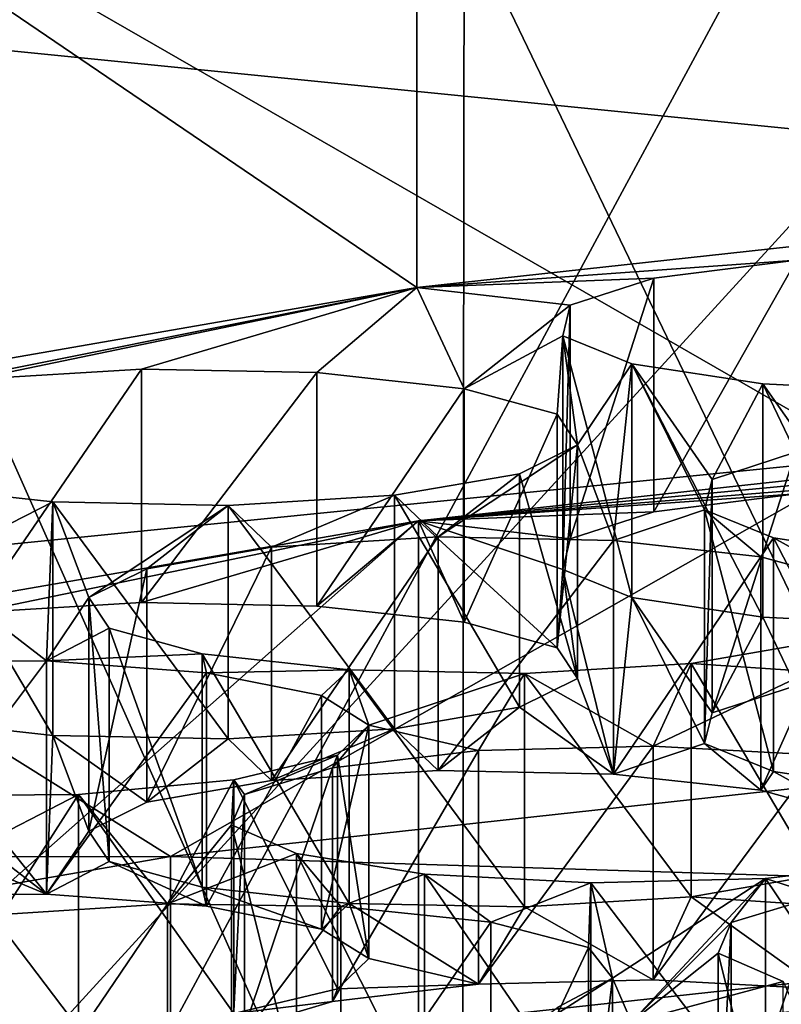
# Model space of a CAD drawing. Units: millimetres. Extents: x -53 to -5, y 517 to 679.
# Drawn here: x -35 to -34, y 640 to 641 of the extents above; entities that cross this region are included whole.
import ezdxf

# ---------------------------------------------------------------- set-up
doc = ezdxf.new("R2010")
doc.units = ezdxf.units.MM
doc.header["$LTSCALE"] = 41.718519
for name, color, linetype in [('16', 7, 'CONTINUOUS'), ('19', 7, 'CONTINUOUS'), ('20', 7, 'CONTINUOUS'), ('23', 7, 'CONTINUOUS'), ('24', 7, 'CONTINUOUS'), ('27', 7, 'CONTINUOUS'), ('425', 7, 'CONTINUOUS'), ('427', 7, 'CONTINUOUS'), ('429', 7, 'CONTINUOUS'), ('431', 7, 'CONTINUOUS'), ('465', 7, 'CONTINUOUS'), ('467', 7, 'CONTINUOUS'), ('469', 7, 'CONTINUOUS'), ('471', 7, 'CONTINUOUS'), ('473', 7, 'CONTINUOUS'), ('475', 7, 'CONTINUOUS'), ('5', 7, 'CONTINUOUS'), ('545', 7, 'CONTINUOUS'), ('547', 7, 'CONTINUOUS'), ('549', 7, 'CONTINUOUS'), ('551', 7, 'CONTINUOUS'), ('605', 7, 'CONTINUOUS'), ('742', 7, 'CONTINUOUS'), ('743', 7, 'CONTINUOUS'), ('756', 7, 'CONTINUOUS'), ('757', 7, 'CONTINUOUS'), ('758', 7, 'CONTINUOUS'), ('770', 7, 'CONTINUOUS'), ('9', 7, 'CONTINUOUS')]:
    doc.layers.add(name, color=color, linetype=linetype)

msp = doc.modelspace()

# ---------------------------------------------------------------- linework, layer by layer
at = {"layer": '16', "linetype": 'Continuous'}
for points in [[(-36.5416, 641.3663, -11.7254), (-36.5043, 637.5801, -11.0307), (-34.3419, 641.5869, -10.4747), (-36.5416, 641.3663, -11.7254)], [(-36.5043, 637.5801, -11.0307), (-34.3027, 637.6245, -9.7586), (-34.3419, 641.5869, -10.4747), (-36.5043, 637.5801, -11.0307)]]:
    msp.add_3dface(points, dxfattribs=at)
at = {"layer": '19', "linetype": 'Continuous'}
for points in [[(-34.8537, 639.715, -14.4678), (-34.8538, 640.6998, -14.6416), (-33.1934, 640.8809, -13.6147), (-34.8537, 639.715, -14.4678)], [(-33.1934, 639.8961, -13.441), (-34.8537, 639.715, -14.4678), (-33.1934, 640.8809, -13.6147), (-33.1934, 639.8961, -13.441)], [(-36.2398, 639.4744, -15.8325), (-36.24, 640.4592, -16.0064), (-34.8538, 640.6998, -14.6416), (-36.2398, 639.4744, -15.8325)], [(-34.8537, 639.715, -14.4678), (-36.2398, 639.4744, -15.8325), (-34.8538, 640.6998, -14.6416), (-34.8537, 639.715, -14.4678)]]:
    msp.add_3dface(points, dxfattribs=at)
at = {"layer": '20', "linetype": 'Continuous'}
for points in [[(-33.1934, 640.8809, -13.6147), (-34.8538, 640.6998, -14.6416), (-33.412, 640.8364, -13.8671), (-33.1934, 640.8809, -13.6147)], [(-33.412, 640.8364, -13.8671), (-34.8538, 640.6998, -14.6416), (-33.547, 640.8055, -14.0421), (-33.412, 640.8364, -13.8671)], [(-33.547, 640.8055, -14.0421), (-34.8538, 640.6998, -14.6416), (-34.3753, 640.7339, -14.4485), (-33.547, 640.8055, -14.0421)], [(-34.3753, 640.7339, -14.4485), (-34.8538, 640.6998, -14.6416), (-34.5559, 640.7111, -14.5777), (-34.3753, 640.7339, -14.4485)], [(-34.5559, 640.7111, -14.5777), (-34.8538, 640.6998, -14.6416), (-34.6615, 640.6769, -14.7713), (-34.5559, 640.7111, -14.5777)], [(-34.8538, 640.6998, -14.6416), (-36.24, 640.4592, -16.0064), (-35.415, 640.5837, -15.3003), (-34.8538, 640.6998, -14.6416)], [(-35.2042, 640.5964, -15.2281), (-34.8538, 640.6998, -14.6416), (-35.415, 640.5837, -15.3003), (-35.2042, 640.5964, -15.2281)], [(-34.9823, 640.5919, -15.2535), (-34.8538, 640.6998, -14.6416), (-35.2042, 640.5964, -15.2281), (-34.9823, 640.5919, -15.2535)], [(-34.7959, 640.5715, -15.3693), (-34.8538, 640.6998, -14.6416), (-34.9823, 640.5919, -15.2535), (-34.7959, 640.5715, -15.3693)], [(-34.6615, 640.6769, -14.7713), (-34.8538, 640.6998, -14.6416), (-34.6709, 640.6382, -14.9911), (-34.6615, 640.6769, -14.7713)], [(-34.6709, 640.6382, -14.9911), (-34.8538, 640.6998, -14.6416), (-34.6781, 640.5391, -15.5532), (-34.6709, 640.6382, -14.9911)], [(-34.6781, 640.5391, -15.5532), (-34.8538, 640.6998, -14.6416), (-34.7959, 640.5715, -15.3693), (-34.6781, 640.5391, -15.5532)], [(-34.6525, 640.5005, -15.7717), (-34.6709, 640.6382, -14.9911), (-34.6781, 640.5391, -15.5532), (-34.6525, 640.5005, -15.7717)], [(-34.5838, 640.6029, -15.1909), (-34.6709, 640.6382, -14.9911), (-34.6069, 640.3794, -16.4588), (-34.5838, 640.6029, -15.1909)], [(-34.6709, 640.6382, -14.9911), (-34.6525, 640.5005, -15.7717), (-34.6069, 640.3794, -16.4588), (-34.6709, 640.6382, -14.9911)], [(-34.4915, 640.4181, -16.2395), (-34.5838, 640.6029, -15.1909), (-34.6069, 640.3794, -16.4588), (-34.4915, 640.4181, -16.2395)], [(-34.418, 640.5777, -15.334), (-34.5838, 640.6029, -15.1909), (-34.4821, 640.4568, -16.0197), (-34.418, 640.5777, -15.334)], [(-34.4821, 640.4568, -16.0197), (-34.5838, 640.6029, -15.1909), (-34.4915, 640.4181, -16.2395), (-34.4821, 640.4568, -16.0197)], [(-34.3766, 640.491, -15.826), (-34.418, 640.5777, -15.334), (-34.4821, 640.4568, -16.0197), (-34.3766, 640.491, -15.826)], [(-34.2029, 640.5673, -15.3933), (-34.418, 640.5777, -15.334), (-34.3766, 640.491, -15.826), (-34.2029, 640.5673, -15.3933)], [(-34.6525, 640.5005, -15.7717), (-34.726, 640.4639, -15.9793), (-34.6069, 640.3794, -16.4588), (-34.6525, 640.5005, -15.7717)], [(-34.726, 640.4639, -15.9793), (-34.8839, 640.4365, -16.1347), (-34.8288, 640.3839, -16.4334), (-34.726, 640.4639, -15.9793)], [(-34.6069, 640.3794, -16.4588), (-34.726, 640.4639, -15.9793), (-34.8288, 640.3839, -16.4334), (-34.6069, 640.3794, -16.4588)], [(-35.3166, 640.4283, -16.1815), (-35.503, 640.4487, -16.0657), (-35.3244, 640.2273, -17.3216), (-35.3166, 640.4283, -16.1815)], [(-35.503, 640.4487, -16.0657), (-35.4786, 640.3457, -16.65), (-35.3244, 640.2273, -17.3216), (-35.503, 640.4487, -16.0657)], [(-35.271, 640.3071, -16.8686), (-35.3166, 640.4283, -16.1815), (-35.3244, 640.2273, -17.3216), (-35.271, 640.3071, -16.8686)], [(-35.0947, 640.4238, -16.2069), (-35.3166, 640.4283, -16.1815), (-35.1975, 640.3437, -16.6611), (-35.0947, 640.4238, -16.2069)], [(-35.1975, 640.3437, -16.6611), (-35.3166, 640.4283, -16.1815), (-35.271, 640.3071, -16.8686), (-35.1975, 640.3437, -16.6611)], [(-34.8839, 640.4365, -16.1347), (-35.0947, 640.4238, -16.2069), (-35.0396, 640.3711, -16.5057), (-34.8839, 640.4365, -16.1347)], [(-34.8288, 640.3839, -16.4334), (-34.8839, 640.4365, -16.1347), (-35.0396, 640.3711, -16.5057), (-34.8288, 640.3839, -16.4334)], [(-35.0396, 640.3711, -16.5057), (-35.0947, 640.4238, -16.2069), (-35.1975, 640.3437, -16.6611), (-35.0396, 640.3711, -16.5057)], [(-34.4205, 640.359, -16.5747), (-34.4915, 640.4181, -16.2395), (-34.6069, 640.3794, -16.4588), (-34.4205, 640.359, -16.5747)], [(-34.4044, 640.3828, -16.4393), (-34.4915, 640.4181, -16.2395), (-34.4205, 640.359, -16.5747), (-34.4044, 640.3828, -16.4393)], [(-34.3027, 640.3265, -16.7586), (-34.4044, 640.3828, -16.4393), (-34.4205, 640.359, -16.5747), (-34.3027, 640.3265, -16.7586)], [(-34.2387, 640.3576, -16.5824), (-34.4044, 640.3828, -16.4393), (-34.3027, 640.3265, -16.7586), (-34.2387, 640.3576, -16.5824)], [(-35.4786, 640.3457, -16.65), (-35.5182, 640.3075, -16.8663), (-35.3244, 640.2273, -17.3216), (-35.4786, 640.3457, -16.65)], [(-35.3244, 640.2273, -17.3216), (-35.5182, 640.3075, -16.8663), (-35.5476, 640.2257, -17.3307), (-35.3244, 640.2273, -17.3216)], [(-35.2453, 640.2686, -17.0872), (-35.271, 640.3071, -16.8686), (-35.3244, 640.2273, -17.3216), (-35.2453, 640.2686, -17.0872)], [(-35.1219, 640.2121, -17.4073), (-35.2453, 640.2686, -17.0872), (-35.3244, 640.2273, -17.3216), (-35.1219, 640.2121, -17.4073)], [(-35.1276, 640.2362, -17.271), (-35.2453, 640.2686, -17.0872), (-35.1219, 640.2121, -17.4073), (-35.1276, 640.2362, -17.271)], [(-34.3505, 640.2514, -17.1847), (-34.5084, 640.224, -17.3401), (-34.358, 640.2139, -17.3973), (-34.3505, 640.2514, -17.1847)], [(-34.9412, 640.2157, -17.3869), (-35.1276, 640.2362, -17.271), (-34.9764, 640.1833, -17.5708), (-34.9412, 640.2157, -17.3869)], [(-34.9764, 640.1833, -17.5708), (-35.1276, 640.2362, -17.271), (-35.1219, 640.2121, -17.4073), (-34.9764, 640.1833, -17.5708)], [(-34.5084, 640.224, -17.3401), (-34.7193, 640.2113, -17.4123), (-34.5567, 640.1192, -17.9343), (-34.5084, 640.224, -17.3401)], [(-34.3462, 640.1079, -17.9987), (-34.5084, 640.224, -17.3401), (-34.5567, 640.1192, -17.9343), (-34.3462, 640.1079, -17.9987)], [(-34.358, 640.2139, -17.3973), (-34.5084, 640.224, -17.3401), (-34.3462, 640.1079, -17.9987), (-34.358, 640.2139, -17.3973)], [(-34.9163, 640.146, -17.7826), (-34.9412, 640.2157, -17.3869), (-34.9764, 640.1833, -17.5708), (-34.9163, 640.146, -17.7826)], [(-34.7193, 640.2113, -17.4123), (-34.9412, 640.2157, -17.3869), (-34.7777, 640.1136, -17.9664), (-34.7193, 640.2113, -17.4123)], [(-34.9412, 640.2157, -17.3869), (-34.9163, 640.146, -17.7826), (-34.7777, 640.1136, -17.9664), (-34.9412, 640.2157, -17.3869)], [(-34.5567, 640.1192, -17.9343), (-34.7193, 640.2113, -17.4123), (-34.7777, 640.1136, -17.9664), (-34.5567, 640.1192, -17.9343)], [(-34.9163, 640.146, -17.7826), (-34.956, 640.1078, -17.999), (-34.7777, 640.1136, -17.9664), (-34.9163, 640.146, -17.7826)], [(-34.956, 640.1078, -17.999), (-35.0872, 640.0765, -18.1768), (-34.9623, 640.0918, -18.0899), (-34.956, 640.1078, -17.999)], [(-34.7777, 640.1136, -17.9664), (-34.956, 640.1078, -17.999), (-34.9623, 640.0918, -18.0899), (-34.7777, 640.1136, -17.9664)], [(-34.9623, 640.0918, -18.0899), (-35.0872, 640.0765, -18.1768), (-35.074, 640.0582, -18.2802), (-34.9623, 640.0918, -18.0899)]]:
    msp.add_3dface(points, dxfattribs=at)
at = {"layer": '23', "linetype": 'Continuous'}
for points in [[(-34.8559, 640.995, -14.6953), (-33.1965, 641.1761, -13.6682), (-34.3753, 641.0293, -14.5006), (-34.8559, 640.995, -14.6953)], [(-34.5559, 641.0065, -14.6297), (-34.8559, 640.995, -14.6953), (-34.3753, 641.0293, -14.5006), (-34.5559, 641.0065, -14.6297)], [(-34.6615, 640.9724, -14.8234), (-34.8559, 640.995, -14.6953), (-34.5559, 641.0065, -14.6297), (-34.6615, 640.9724, -14.8234)], [(-36.2412, 640.7543, -16.06), (-34.8559, 640.995, -14.6953), (-35.5729, 640.8517, -15.5078), (-36.2412, 640.7543, -16.06)], [(-35.5729, 640.8517, -15.5078), (-34.8559, 640.995, -14.6953), (-35.415, 640.8791, -15.3524), (-35.5729, 640.8517, -15.5078)], [(-35.415, 640.8791, -15.3524), (-34.8559, 640.995, -14.6953), (-35.2042, 640.8918, -15.2802), (-35.415, 640.8791, -15.3524)], [(-35.2042, 640.8918, -15.2802), (-34.8559, 640.995, -14.6953), (-34.9823, 640.8874, -15.3056), (-35.2042, 640.8918, -15.2802)], [(-34.9823, 640.8874, -15.3056), (-34.8559, 640.995, -14.6953), (-34.7959, 640.8669, -15.4214), (-34.9823, 640.8874, -15.3056)], [(-34.8559, 640.995, -14.6953), (-34.6615, 640.9724, -14.8234), (-34.7959, 640.8669, -15.4214), (-34.8559, 640.995, -14.6953)], [(-34.6615, 640.9724, -14.8234), (-34.6709, 640.9336, -15.0432), (-34.7959, 640.8669, -15.4214), (-34.6615, 640.9724, -14.8234)], [(-34.7959, 640.8669, -15.4214), (-34.6709, 640.9336, -15.0432), (-34.6781, 640.8345, -15.6053), (-34.7959, 640.8669, -15.4214)], [(-34.6781, 640.8345, -15.6053), (-34.6709, 640.9336, -15.0432), (-34.6525, 640.796, -15.8238), (-34.6781, 640.8345, -15.6053)], [(-34.6709, 640.9336, -15.0432), (-34.5838, 640.8984, -15.243), (-34.6525, 640.796, -15.8238), (-34.6709, 640.9336, -15.0432)], [(-34.6525, 640.796, -15.8238), (-34.5838, 640.8984, -15.243), (-34.6069, 640.6748, -16.5109), (-34.6525, 640.796, -15.8238)], [(-34.5838, 640.8984, -15.243), (-34.4915, 640.7135, -16.2916), (-34.6069, 640.6748, -16.5109), (-34.5838, 640.8984, -15.243)], [(-34.5838, 640.8984, -15.243), (-34.418, 640.8732, -15.3861), (-34.4821, 640.7522, -16.0718), (-34.5838, 640.8984, -15.243)], [(-34.4915, 640.7135, -16.2916), (-34.5838, 640.8984, -15.243), (-34.4821, 640.7522, -16.0718), (-34.4915, 640.7135, -16.2916)], [(-34.4821, 640.7522, -16.0718), (-34.418, 640.8732, -15.3861), (-34.3766, 640.7864, -15.8781), (-34.4821, 640.7522, -16.0718)], [(-34.418, 640.8732, -15.3861), (-34.2029, 640.8627, -15.4454), (-34.3766, 640.7864, -15.8781), (-34.418, 640.8732, -15.3861)], [(-34.726, 640.7594, -16.0314), (-34.6525, 640.796, -15.8238), (-34.8288, 640.6793, -16.4855), (-34.726, 640.7594, -16.0314)], [(-34.8288, 640.6793, -16.4855), (-34.6525, 640.796, -15.8238), (-34.6069, 640.6748, -16.5109), (-34.8288, 640.6793, -16.4855)], [(-34.8839, 640.732, -16.1868), (-34.726, 640.7594, -16.0314), (-34.8288, 640.6793, -16.4855), (-34.8839, 640.732, -16.1868)], [(-35.503, 640.7441, -16.1178), (-35.3166, 640.7237, -16.2336), (-35.4786, 640.6411, -16.7021), (-35.503, 640.7441, -16.1178)], [(-35.0947, 640.7192, -16.259), (-34.8839, 640.732, -16.1868), (-35.0396, 640.6666, -16.5578), (-35.0947, 640.7192, -16.259)], [(-35.0396, 640.6666, -16.5578), (-34.8839, 640.732, -16.1868), (-34.8288, 640.6793, -16.4855), (-35.0396, 640.6666, -16.5578)], [(-35.4786, 640.6411, -16.7021), (-35.3166, 640.7237, -16.2336), (-35.3244, 640.5227, -17.3737), (-35.4786, 640.6411, -16.7021)], [(-35.3166, 640.7237, -16.2336), (-35.271, 640.6026, -16.9207), (-35.3244, 640.5227, -17.3737), (-35.3166, 640.7237, -16.2336)], [(-35.3166, 640.7237, -16.2336), (-35.0947, 640.7192, -16.259), (-35.271, 640.6026, -16.9207), (-35.3166, 640.7237, -16.2336)], [(-35.271, 640.6026, -16.9207), (-35.0947, 640.7192, -16.259), (-35.1975, 640.6392, -16.7132), (-35.271, 640.6026, -16.9207)], [(-35.1975, 640.6392, -16.7132), (-35.0947, 640.7192, -16.259), (-35.0396, 640.6666, -16.5578), (-35.1975, 640.6392, -16.7132)], [(-34.6069, 640.6748, -16.5109), (-34.4915, 640.7135, -16.2916), (-34.4205, 640.6544, -16.6268), (-34.6069, 640.6748, -16.5109)], [(-34.4915, 640.7135, -16.2916), (-34.4044, 640.6783, -16.4914), (-34.4205, 640.6544, -16.6268), (-34.4915, 640.7135, -16.2916)], [(-34.4205, 640.6544, -16.6268), (-34.4044, 640.6783, -16.4914), (-34.3027, 640.622, -16.8107), (-34.4205, 640.6544, -16.6268)], [(-34.4044, 640.6783, -16.4914), (-34.2387, 640.653, -16.6345), (-34.3027, 640.622, -16.8107), (-34.4044, 640.6783, -16.4914)], [(-35.5476, 640.5211, -17.3828), (-35.4786, 640.6411, -16.7021), (-35.3244, 640.5227, -17.3737), (-35.5476, 640.5211, -17.3828)], [(-35.271, 640.6026, -16.9207), (-35.2453, 640.564, -17.1393), (-35.3244, 640.5227, -17.3737), (-35.271, 640.6026, -16.9207)], [(-35.2453, 640.564, -17.1393), (-35.1276, 640.5316, -17.3231), (-35.3244, 640.5227, -17.3737), (-35.2453, 640.564, -17.1393)], [(-34.5084, 640.5194, -17.3922), (-34.3505, 640.5468, -17.2368), (-34.358, 640.5093, -17.4494), (-34.5084, 640.5194, -17.3922)], [(-35.3244, 640.5227, -17.3737), (-35.1276, 640.5316, -17.3231), (-35.1219, 640.5076, -17.4594), (-35.3244, 640.5227, -17.3737)], [(-35.1276, 640.5316, -17.3231), (-34.9412, 640.5112, -17.439), (-35.1219, 640.5076, -17.4594), (-35.1276, 640.5316, -17.3231)], [(-34.7193, 640.5067, -17.4644), (-34.5084, 640.5194, -17.3922), (-34.5567, 640.4146, -17.9864), (-34.7193, 640.5067, -17.4644)], [(-34.5084, 640.5194, -17.3922), (-34.358, 640.5093, -17.4494), (-34.5567, 640.4146, -17.9864), (-34.5084, 640.5194, -17.3922)], [(-35.1219, 640.5076, -17.4594), (-34.9412, 640.5112, -17.439), (-34.9764, 640.4788, -17.6229), (-35.1219, 640.5076, -17.4594)], [(-34.9764, 640.4788, -17.6229), (-34.9412, 640.5112, -17.439), (-34.9163, 640.4414, -17.8347), (-34.9764, 640.4788, -17.6229)], [(-34.9412, 640.5112, -17.439), (-34.7193, 640.5067, -17.4644), (-34.9163, 640.4414, -17.8347), (-34.9412, 640.5112, -17.439)], [(-34.9163, 640.4414, -17.8347), (-34.7193, 640.5067, -17.4644), (-34.7777, 640.409, -18.0185), (-34.9163, 640.4414, -17.8347)], [(-34.7777, 640.409, -18.0185), (-34.7193, 640.5067, -17.4644), (-34.5567, 640.4146, -17.9864), (-34.7777, 640.409, -18.0185)], [(-34.5567, 640.4146, -17.9864), (-34.358, 640.5093, -17.4494), (-34.3462, 640.4033, -18.0508), (-34.5567, 640.4146, -17.9864)], [(-34.956, 640.4033, -18.0511), (-34.9163, 640.4414, -17.8347), (-34.9623, 640.3872, -18.142), (-34.956, 640.4033, -18.0511)], [(-34.9623, 640.3872, -18.142), (-34.9163, 640.4414, -17.8347), (-34.7777, 640.409, -18.0185), (-34.9623, 640.3872, -18.142)], [(-35.0872, 640.3719, -18.2289), (-34.956, 640.4033, -18.0511), (-35.074, 640.3537, -18.3323), (-35.0872, 640.3719, -18.2289)], [(-35.074, 640.3537, -18.3323), (-34.956, 640.4033, -18.0511), (-34.9623, 640.3872, -18.142), (-35.074, 640.3537, -18.3323)], [(-35.284, 640.3536, -18.3327), (-35.0872, 640.3719, -18.2289), (-35.1713, 640.2152, -19.1176), (-35.284, 640.3536, -18.3327)], [(-35.0872, 640.3719, -18.2289), (-35.0904, 640.315, -18.5516), (-35.1713, 640.2152, -19.1176), (-35.0872, 640.3719, -18.2289)], [(-35.0904, 640.315, -18.5516), (-35.0872, 640.3719, -18.2289), (-35.074, 640.3537, -18.3323), (-35.0904, 640.315, -18.5516)], [(-35.5072, 640.352, -18.3418), (-35.284, 640.3536, -18.3327), (-35.4198, 640.2837, -18.7289), (-35.5072, 640.352, -18.3418)], [(-35.4198, 640.2837, -18.7289), (-35.284, 640.3536, -18.3327), (-35.3808, 640.2017, -19.1941), (-35.4198, 640.2837, -18.7289)], [(-35.3808, 640.2017, -19.1941), (-35.284, 640.3536, -18.3327), (-35.1713, 640.2152, -19.1176), (-35.3808, 640.2017, -19.1941)], [(-35.0904, 640.315, -18.5516), (-35.0082, 640.2789, -18.7561), (-35.1713, 640.2152, -19.1176), (-35.0904, 640.315, -18.5516)], [(-35.1713, 640.2152, -19.1176), (-35.0082, 640.2789, -18.7561), (-34.9518, 640.2117, -19.1375), (-35.1713, 640.2152, -19.1176)], [(-35.0082, 640.2789, -18.7561), (-34.8462, 640.2529, -18.9037), (-34.9518, 640.2117, -19.1375), (-35.0082, 640.2789, -18.7561)], [(-34.4146, 640.2472, -18.9361), (-34.23, 640.269, -18.8126), (-34.3463, 640.2252, -19.0608), (-34.4146, 640.2472, -18.9361)], [(-34.9518, 640.2117, -19.1375), (-34.8462, 640.2529, -18.9037), (-34.7621, 640.1921, -19.2486), (-34.9518, 640.2117, -19.1375)], [(-34.8462, 640.2529, -18.9037), (-34.6356, 640.2416, -18.9681), (-34.7621, 640.1921, -19.2486), (-34.8462, 640.2529, -18.9037)], [(-34.7621, 640.1921, -19.2486), (-34.6356, 640.2416, -18.9681), (-34.6386, 640.1598, -19.4319), (-34.7621, 640.1921, -19.2486)], [(-34.6386, 640.1598, -19.4319), (-34.6356, 640.2416, -18.9681), (-34.6083, 640.1214, -19.6497), (-34.6386, 640.1598, -19.4319)], [(-34.6356, 640.2416, -18.9681), (-34.4146, 640.2472, -18.9361), (-34.6083, 640.1214, -19.6497), (-34.6356, 640.2416, -18.9681)], [(-34.6083, 640.1214, -19.6497), (-34.4146, 640.2472, -18.9361), (-34.5842, 640.0655, -19.9668), (-34.6083, 640.1214, -19.6497)], [(-34.4146, 640.2472, -18.9361), (-34.458, 640.1916, -19.2512), (-34.5842, 640.0655, -19.9668), (-34.4146, 640.2472, -18.9361)], [(-34.458, 640.1916, -19.2512), (-34.4146, 640.2472, -18.9361), (-34.3463, 640.2252, -19.0608), (-34.458, 640.1916, -19.2512)], [(-34.458, 640.1916, -19.2512), (-34.4744, 640.153, -19.4704), (-34.5842, 640.0655, -19.9668), (-34.458, 640.1916, -19.2512)], [(-34.4744, 640.153, -19.4704), (-34.3922, 640.1169, -19.6749), (-34.5842, 640.0655, -19.9668), (-34.4744, 640.153, -19.4704)], [(-34.6774, 640.0845, -19.8587), (-34.6083, 640.1214, -19.6497), (-34.7387, 640.0375, -20.1254), (-34.6774, 640.0845, -19.8587)], [(-34.7387, 640.0375, -20.1254), (-34.6083, 640.1214, -19.6497), (-34.5842, 640.0655, -19.9668), (-34.7387, 640.0375, -20.1254)], [(-34.5842, 640.0655, -19.9668), (-34.3922, 640.1169, -19.6749), (-34.3748, 640.079, -19.8902), (-34.5842, 640.0655, -19.9668)]]:
    msp.add_3dface(points, dxfattribs=at)
at = {"layer": '24', "linetype": 'Continuous'}
for points in [[(-34.8557, 642.1768, -14.9035), (-33.1963, 642.3579, -13.8765), (-33.1965, 641.1761, -13.6682), (-34.8557, 642.1768, -14.9035)], [(-36.241, 641.9361, -16.2682), (-34.8557, 642.1768, -14.9035), (-34.8559, 640.995, -14.6953), (-36.241, 641.9361, -16.2682)], [(-34.8559, 640.995, -14.6953), (-34.8557, 642.1768, -14.9035), (-33.1965, 641.1761, -13.6682), (-34.8559, 640.995, -14.6953)], [(-36.2412, 640.7543, -16.06), (-36.241, 641.9361, -16.2682), (-34.8559, 640.995, -14.6953), (-36.2412, 640.7543, -16.06)]]:
    msp.add_3dface(points, dxfattribs=at)
at = {"layer": '27', "linetype": 'Continuous'}
for points in [[(-34.7984, 639.4965, -30.1041), (-35.7252, 641.5801, -29.8049), (-35.7273, 639.6108, -29.456), (-34.7984, 639.4965, -30.1041)], [(-34.7959, 641.4658, -30.453), (-35.7252, 641.5801, -29.8049), (-34.7984, 639.4965, -30.1041), (-34.7959, 641.4658, -30.453)], [(-33.8023, 639.4008, -30.6468), (-34.7959, 641.4658, -30.453), (-34.7984, 639.4965, -30.1041), (-33.8023, 639.4008, -30.6468)], [(-33.7993, 641.3702, -30.9954), (-34.7959, 641.4658, -30.453), (-33.8023, 639.4008, -30.6468), (-33.7993, 641.3702, -30.9954)]]:
    msp.add_3dface(points, dxfattribs=at)
at = {"layer": '425', "linetype": 'Continuous'}
for points in [[(-34.5559, 641.0065, -14.6297), (-34.3753, 641.0293, -14.5006), (-34.5559, 640.7111, -14.5777), (-34.5559, 641.0065, -14.6297)], [(-34.3753, 641.0293, -14.5006), (-34.3753, 640.7339, -14.4485), (-34.5559, 640.7111, -14.5777), (-34.3753, 641.0293, -14.5006)], [(-34.6615, 640.9724, -14.8234), (-34.5559, 641.0065, -14.6297), (-34.6615, 640.6769, -14.7713), (-34.6615, 640.9724, -14.8234)], [(-34.5559, 641.0065, -14.6297), (-34.5559, 640.7111, -14.5777), (-34.6615, 640.6769, -14.7713), (-34.5559, 641.0065, -14.6297)], [(-34.6709, 640.9336, -15.0432), (-34.6615, 640.9724, -14.8234), (-34.6709, 640.6382, -14.9911), (-34.6709, 640.9336, -15.0432)], [(-34.6615, 640.9724, -14.8234), (-34.6615, 640.6769, -14.7713), (-34.6709, 640.6382, -14.9911), (-34.6615, 640.9724, -14.8234)], [(-34.5838, 640.8984, -15.243), (-34.6709, 640.9336, -15.0432), (-34.5838, 640.6029, -15.1909), (-34.5838, 640.8984, -15.243)], [(-34.5838, 640.6029, -15.1909), (-34.6709, 640.9336, -15.0432), (-34.6709, 640.6382, -14.9911), (-34.5838, 640.6029, -15.1909)]]:
    msp.add_3dface(points, dxfattribs=at)
at = {"layer": '427', "linetype": 'Continuous'}
for points in [[(-34.418, 640.8732, -15.3861), (-34.5838, 640.8984, -15.243), (-34.418, 640.5777, -15.334), (-34.418, 640.8732, -15.3861)], [(-34.5838, 640.8984, -15.243), (-34.5838, 640.6029, -15.1909), (-34.418, 640.5777, -15.334), (-34.5838, 640.8984, -15.243)], [(-34.2029, 640.8627, -15.4454), (-34.418, 640.8732, -15.3861), (-34.2029, 640.5673, -15.3933), (-34.2029, 640.8627, -15.4454)], [(-34.418, 640.8732, -15.3861), (-34.418, 640.5777, -15.334), (-34.2029, 640.5673, -15.3933), (-34.418, 640.8732, -15.3861)]]:
    msp.add_3dface(points, dxfattribs=at)
at = {"layer": '429', "linetype": 'Continuous'}
for points in [[(-35.415, 640.8791, -15.3524), (-35.2042, 640.8918, -15.2802), (-35.415, 640.5837, -15.3003), (-35.415, 640.8791, -15.3524)], [(-35.2042, 640.8918, -15.2802), (-35.2042, 640.5964, -15.2281), (-35.415, 640.5837, -15.3003), (-35.2042, 640.8918, -15.2802)], [(-35.2042, 640.8918, -15.2802), (-34.9823, 640.8874, -15.3056), (-35.2042, 640.5964, -15.2281), (-35.2042, 640.8918, -15.2802)], [(-34.9823, 640.8874, -15.3056), (-34.9823, 640.5919, -15.2535), (-35.2042, 640.5964, -15.2281), (-34.9823, 640.8874, -15.3056)], [(-34.9823, 640.8874, -15.3056), (-34.7959, 640.8669, -15.4214), (-34.9823, 640.5919, -15.2535), (-34.9823, 640.8874, -15.3056)], [(-34.7959, 640.8669, -15.4214), (-34.7959, 640.5715, -15.3693), (-34.9823, 640.5919, -15.2535), (-34.7959, 640.8669, -15.4214)]]:
    msp.add_3dface(points, dxfattribs=at)
at = {"layer": '431', "linetype": 'Continuous'}
for points in [[(-34.7959, 640.8669, -15.4214), (-34.6781, 640.8345, -15.6053), (-34.7959, 640.5715, -15.3693), (-34.7959, 640.8669, -15.4214)], [(-34.6781, 640.8345, -15.6053), (-34.6781, 640.5391, -15.5532), (-34.7959, 640.5715, -15.3693), (-34.6781, 640.8345, -15.6053)], [(-34.6781, 640.8345, -15.6053), (-34.6525, 640.796, -15.8238), (-34.6781, 640.5391, -15.5532), (-34.6781, 640.8345, -15.6053)], [(-34.6525, 640.796, -15.8238), (-34.726, 640.7594, -16.0314), (-34.6525, 640.5005, -15.7717), (-34.6525, 640.796, -15.8238)], [(-34.6525, 640.796, -15.8238), (-34.6525, 640.5005, -15.7717), (-34.6781, 640.5391, -15.5532), (-34.6525, 640.796, -15.8238)], [(-34.726, 640.7594, -16.0314), (-34.8839, 640.732, -16.1868), (-34.726, 640.4639, -15.9793), (-34.726, 640.7594, -16.0314)], [(-34.726, 640.7594, -16.0314), (-34.726, 640.4639, -15.9793), (-34.6525, 640.5005, -15.7717), (-34.726, 640.7594, -16.0314)], [(-35.3166, 640.7237, -16.2336), (-35.503, 640.7441, -16.1178), (-35.3166, 640.4283, -16.1815), (-35.3166, 640.7237, -16.2336)], [(-35.503, 640.7441, -16.1178), (-35.503, 640.4487, -16.0657), (-35.3166, 640.4283, -16.1815), (-35.503, 640.7441, -16.1178)], [(-34.8839, 640.732, -16.1868), (-35.0947, 640.7192, -16.259), (-34.8839, 640.4365, -16.1347), (-34.8839, 640.732, -16.1868)], [(-34.8839, 640.732, -16.1868), (-34.8839, 640.4365, -16.1347), (-34.726, 640.4639, -15.9793), (-34.8839, 640.732, -16.1868)], [(-35.0947, 640.7192, -16.259), (-35.3166, 640.7237, -16.2336), (-35.0947, 640.4238, -16.2069), (-35.0947, 640.7192, -16.259)], [(-35.3166, 640.7237, -16.2336), (-35.3166, 640.4283, -16.1815), (-35.0947, 640.4238, -16.2069), (-35.3166, 640.7237, -16.2336)], [(-35.0947, 640.7192, -16.259), (-35.0947, 640.4238, -16.2069), (-34.8839, 640.4365, -16.1347), (-35.0947, 640.7192, -16.259)]]:
    msp.add_3dface(points, dxfattribs=at)
at = {"layer": '465', "linetype": 'Continuous'}
for points in [[(-34.4821, 640.7522, -16.0718), (-34.3766, 640.7864, -15.8781), (-34.4821, 640.4568, -16.0197), (-34.4821, 640.7522, -16.0718)], [(-34.3766, 640.7864, -15.8781), (-34.3766, 640.491, -15.826), (-34.4821, 640.4568, -16.0197), (-34.3766, 640.7864, -15.8781)], [(-34.4915, 640.7135, -16.2916), (-34.4821, 640.7522, -16.0718), (-34.4915, 640.4181, -16.2395), (-34.4915, 640.7135, -16.2916)], [(-34.4821, 640.7522, -16.0718), (-34.4821, 640.4568, -16.0197), (-34.4915, 640.4181, -16.2395), (-34.4821, 640.7522, -16.0718)], [(-34.4044, 640.6783, -16.4914), (-34.4915, 640.7135, -16.2916), (-34.4044, 640.3828, -16.4393), (-34.4044, 640.6783, -16.4914)], [(-34.4044, 640.3828, -16.4393), (-34.4915, 640.7135, -16.2916), (-34.4915, 640.4181, -16.2395), (-34.4044, 640.3828, -16.4393)]]:
    msp.add_3dface(points, dxfattribs=at)
at = {"layer": '467', "linetype": 'Continuous'}
for points in [[(-34.2387, 640.653, -16.6345), (-34.4044, 640.6783, -16.4914), (-34.2387, 640.3576, -16.5824), (-34.2387, 640.653, -16.6345)], [(-34.4044, 640.6783, -16.4914), (-34.4044, 640.3828, -16.4393), (-34.2387, 640.3576, -16.5824), (-34.4044, 640.6783, -16.4914)]]:
    msp.add_3dface(points, dxfattribs=at)
at = {"layer": '469', "linetype": 'Continuous'}
for points in [[(-35.0396, 640.6666, -16.5578), (-34.8288, 640.6793, -16.4855), (-35.0396, 640.3711, -16.5057), (-35.0396, 640.6666, -16.5578)], [(-34.8288, 640.6793, -16.4855), (-34.8288, 640.3839, -16.4334), (-35.0396, 640.3711, -16.5057), (-34.8288, 640.6793, -16.4855)], [(-34.8288, 640.6793, -16.4855), (-34.6069, 640.6748, -16.5109), (-34.8288, 640.3839, -16.4334), (-34.8288, 640.6793, -16.4855)], [(-35.1975, 640.6392, -16.7132), (-35.0396, 640.6666, -16.5578), (-35.1975, 640.3437, -16.6611), (-35.1975, 640.6392, -16.7132)], [(-35.0396, 640.6666, -16.5578), (-35.0396, 640.3711, -16.5057), (-35.1975, 640.3437, -16.6611), (-35.0396, 640.6666, -16.5578)], [(-34.6069, 640.6748, -16.5109), (-34.6069, 640.3794, -16.4588), (-34.8288, 640.3839, -16.4334), (-34.6069, 640.6748, -16.5109)], [(-34.6069, 640.6748, -16.5109), (-34.4205, 640.6544, -16.6268), (-34.6069, 640.3794, -16.4588), (-34.6069, 640.6748, -16.5109)], [(-34.4205, 640.6544, -16.6268), (-34.4205, 640.359, -16.5747), (-34.6069, 640.3794, -16.4588), (-34.4205, 640.6544, -16.6268)], [(-35.271, 640.6026, -16.9207), (-35.1975, 640.6392, -16.7132), (-35.271, 640.3071, -16.8686), (-35.271, 640.6026, -16.9207)], [(-35.1975, 640.6392, -16.7132), (-35.1975, 640.3437, -16.6611), (-35.271, 640.3071, -16.8686), (-35.1975, 640.6392, -16.7132)], [(-35.2453, 640.564, -17.1393), (-35.271, 640.6026, -16.9207), (-35.2453, 640.2686, -17.0872), (-35.2453, 640.564, -17.1393)], [(-35.271, 640.6026, -16.9207), (-35.271, 640.3071, -16.8686), (-35.2453, 640.2686, -17.0872), (-35.271, 640.6026, -16.9207)], [(-35.1276, 640.5316, -17.3231), (-35.2453, 640.564, -17.1393), (-35.1276, 640.2362, -17.271), (-35.1276, 640.5316, -17.3231)], [(-35.1276, 640.2362, -17.271), (-35.2453, 640.564, -17.1393), (-35.2453, 640.2686, -17.0872), (-35.1276, 640.2362, -17.271)]]:
    msp.add_3dface(points, dxfattribs=at)
at = {"layer": '471', "linetype": 'Continuous'}
for points in [[(-34.4205, 640.6544, -16.6268), (-34.3027, 640.622, -16.8107), (-34.4205, 640.359, -16.5747), (-34.4205, 640.6544, -16.6268)], [(-34.3027, 640.622, -16.8107), (-34.3027, 640.3265, -16.7586), (-34.4205, 640.359, -16.5747), (-34.3027, 640.622, -16.8107)], [(-34.3505, 640.5468, -17.2368), (-34.5084, 640.5194, -17.3922), (-34.3505, 640.2514, -17.1847), (-34.3505, 640.5468, -17.2368)], [(-34.9412, 640.5112, -17.439), (-35.1276, 640.5316, -17.3231), (-34.9412, 640.2157, -17.3869), (-34.9412, 640.5112, -17.439)], [(-35.1276, 640.5316, -17.3231), (-35.1276, 640.2362, -17.271), (-34.9412, 640.2157, -17.3869), (-35.1276, 640.5316, -17.3231)], [(-34.5084, 640.5194, -17.3922), (-34.7193, 640.5067, -17.4644), (-34.5084, 640.224, -17.3401), (-34.5084, 640.5194, -17.3922)], [(-34.5084, 640.5194, -17.3922), (-34.5084, 640.224, -17.3401), (-34.3505, 640.2514, -17.1847), (-34.5084, 640.5194, -17.3922)], [(-34.7193, 640.5067, -17.4644), (-34.9412, 640.5112, -17.439), (-34.7193, 640.2113, -17.4123), (-34.7193, 640.5067, -17.4644)], [(-34.9412, 640.5112, -17.439), (-34.9412, 640.2157, -17.3869), (-34.7193, 640.2113, -17.4123), (-34.9412, 640.5112, -17.439)], [(-34.7193, 640.5067, -17.4644), (-34.7193, 640.2113, -17.4123), (-34.5084, 640.224, -17.3401), (-34.7193, 640.5067, -17.4644)]]:
    msp.add_3dface(points, dxfattribs=at)
at = {"layer": '473', "linetype": 'Continuous'}
for points in [[(-35.5476, 640.5211, -17.3828), (-35.3244, 640.5227, -17.3737), (-35.5476, 640.2257, -17.3307), (-35.5476, 640.5211, -17.3828)], [(-35.3244, 640.5227, -17.3737), (-35.3244, 640.2273, -17.3216), (-35.5476, 640.2257, -17.3307), (-35.3244, 640.5227, -17.3737)], [(-35.3244, 640.5227, -17.3737), (-35.1219, 640.5076, -17.4594), (-35.3244, 640.2273, -17.3216), (-35.3244, 640.5227, -17.3737)], [(-35.1219, 640.5076, -17.4594), (-35.1219, 640.2121, -17.4073), (-35.3244, 640.2273, -17.3216), (-35.1219, 640.5076, -17.4594)]]:
    msp.add_3dface(points, dxfattribs=at)
at = {"layer": '475', "linetype": 'Continuous'}
for points in [[(-35.1219, 640.5076, -17.4594), (-34.9764, 640.4788, -17.6229), (-35.1219, 640.2121, -17.4073), (-35.1219, 640.5076, -17.4594)], [(-34.9764, 640.4788, -17.6229), (-34.9764, 640.1833, -17.5708), (-35.1219, 640.2121, -17.4073), (-34.9764, 640.4788, -17.6229)], [(-34.9764, 640.4788, -17.6229), (-34.9163, 640.4414, -17.8347), (-34.9764, 640.1833, -17.5708), (-34.9764, 640.4788, -17.6229)], [(-34.9163, 640.4414, -17.8347), (-34.9163, 640.146, -17.7826), (-34.9764, 640.1833, -17.5708), (-34.9163, 640.4414, -17.8347)], [(-34.9163, 640.4414, -17.8347), (-34.956, 640.4033, -18.0511), (-34.9163, 640.146, -17.7826), (-34.9163, 640.4414, -17.8347)], [(-34.956, 640.4033, -18.0511), (-35.0872, 640.3719, -18.2289), (-34.956, 640.1078, -17.999), (-34.956, 640.4033, -18.0511)], [(-34.956, 640.4033, -18.0511), (-34.956, 640.1078, -17.999), (-34.9163, 640.146, -17.7826), (-34.956, 640.4033, -18.0511)], [(-35.0872, 640.3719, -18.2289), (-35.284, 640.3536, -18.3327), (-35.0872, 640.0765, -18.1768), (-35.0872, 640.3719, -18.2289)], [(-35.0872, 640.3719, -18.2289), (-35.0872, 640.0765, -18.1768), (-34.956, 640.1078, -17.999), (-35.0872, 640.3719, -18.2289)], [(-35.284, 640.3536, -18.3327), (-35.5072, 640.352, -18.3418), (-35.284, 640.0581, -18.2806), (-35.284, 640.3536, -18.3327)], [(-35.284, 640.3536, -18.3327), (-35.284, 640.0581, -18.2806), (-35.0872, 640.0765, -18.1768), (-35.284, 640.3536, -18.3327)], [(-35.5072, 640.352, -18.3418), (-35.5072, 640.0565, -18.2897), (-35.284, 640.0581, -18.2806), (-35.5072, 640.352, -18.3418)]]:
    msp.add_3dface(points, dxfattribs=at)
at = {"layer": '5', "linetype": 'Continuous'}
for points in [[(-16.9, 651.08, -176), (-41.9, 651.08, -176), (-41.9, 523.08, -176), (-16.9, 651.08, -176)], [(-16.9, 523.08, -176), (-16.9, 651.08, -176), (-41.9, 523.08, -176), (-16.9, 523.08, -176)]]:
    msp.add_3dface(points, dxfattribs=at)
at = {"layer": '545', "linetype": 'Continuous'}
for points in [[(-34.9623, 640.3872, -18.142), (-34.7777, 640.409, -18.0185), (-34.9623, 640.0918, -18.0899), (-34.9623, 640.3872, -18.142)], [(-34.7777, 640.409, -18.0185), (-34.7777, 640.1136, -17.9664), (-34.9623, 640.0918, -18.0899), (-34.7777, 640.409, -18.0185)], [(-34.7777, 640.409, -18.0185), (-34.5567, 640.4146, -17.9864), (-34.7777, 640.1136, -17.9664), (-34.7777, 640.409, -18.0185)], [(-34.5567, 640.4146, -17.9864), (-34.5567, 640.1192, -17.9343), (-34.7777, 640.1136, -17.9664), (-34.5567, 640.4146, -17.9864)], [(-34.5567, 640.4146, -17.9864), (-34.3462, 640.4033, -18.0508), (-34.5567, 640.1192, -17.9343), (-34.5567, 640.4146, -17.9864)], [(-34.3462, 640.4033, -18.0508), (-34.3462, 640.1079, -17.9987), (-34.5567, 640.1192, -17.9343), (-34.3462, 640.4033, -18.0508)], [(-35.074, 640.3537, -18.3323), (-34.9623, 640.3872, -18.142), (-35.074, 640.0582, -18.2802), (-35.074, 640.3537, -18.3323)], [(-34.9623, 640.3872, -18.142), (-34.9623, 640.0918, -18.0899), (-35.074, 640.0582, -18.2802), (-34.9623, 640.3872, -18.142)], [(-35.0904, 640.315, -18.5516), (-35.074, 640.3537, -18.3323), (-35.0904, 640.0196, -18.4995), (-35.0904, 640.315, -18.5516)], [(-35.074, 640.3537, -18.3323), (-35.074, 640.0582, -18.2802), (-35.0904, 640.0196, -18.4995), (-35.074, 640.3537, -18.3323)], [(-35.0082, 640.2789, -18.7561), (-35.0904, 640.315, -18.5516), (-35.0082, 639.9835, -18.704), (-35.0082, 640.2789, -18.7561)], [(-35.0904, 640.315, -18.5516), (-35.0904, 640.0196, -18.4995), (-35.0082, 639.9835, -18.704), (-35.0904, 640.315, -18.5516)], [(-34.8462, 640.2529, -18.9037), (-35.0082, 640.2789, -18.7561), (-34.8462, 639.9575, -18.8516), (-34.8462, 640.2529, -18.9037)], [(-34.8462, 639.9575, -18.8516), (-35.0082, 640.2789, -18.7561), (-35.0082, 639.9835, -18.704), (-34.8462, 639.9575, -18.8516)]]:
    msp.add_3dface(points, dxfattribs=at)
at = {"layer": '547', "linetype": 'Continuous'}
for points in [[(-34.23, 640.269, -18.8126), (-34.4146, 640.2472, -18.9361), (-34.23, 639.9735, -18.7605), (-34.23, 640.269, -18.8126)], [(-34.6356, 640.2416, -18.9681), (-34.8462, 640.2529, -18.9037), (-34.6356, 639.9461, -18.916), (-34.6356, 640.2416, -18.9681)], [(-34.8462, 640.2529, -18.9037), (-34.8462, 639.9575, -18.8516), (-34.6356, 639.9461, -18.916), (-34.8462, 640.2529, -18.9037)], [(-34.4146, 640.2472, -18.9361), (-34.6356, 640.2416, -18.9681), (-34.4146, 639.9518, -18.884), (-34.4146, 640.2472, -18.9361)], [(-34.6356, 640.2416, -18.9681), (-34.6356, 639.9461, -18.916), (-34.4146, 639.9518, -18.884), (-34.6356, 640.2416, -18.9681)], [(-34.4146, 640.2472, -18.9361), (-34.4146, 639.9518, -18.884), (-34.23, 639.9735, -18.7605), (-34.4146, 640.2472, -18.9361)]]:
    msp.add_3dface(points, dxfattribs=at)
at = {"layer": '549', "linetype": 'Continuous'}
for points in [[(-35.3808, 640.2017, -19.1941), (-35.1713, 640.2152, -19.1176), (-35.3808, 639.9063, -19.1421), (-35.3808, 640.2017, -19.1941)], [(-35.1713, 640.2152, -19.1176), (-35.1713, 639.9198, -19.0655), (-35.3808, 639.9063, -19.1421), (-35.1713, 640.2152, -19.1176)], [(-35.1713, 640.2152, -19.1176), (-34.9518, 640.2117, -19.1375), (-35.1713, 639.9198, -19.0655), (-35.1713, 640.2152, -19.1176)], [(-34.9518, 640.2117, -19.1375), (-34.9518, 639.9163, -19.0854), (-35.1713, 639.9198, -19.0655), (-34.9518, 640.2117, -19.1375)]]:
    msp.add_3dface(points, dxfattribs=at)
at = {"layer": '551', "linetype": 'Continuous'}
for points in [[(-34.9518, 640.2117, -19.1375), (-34.7621, 640.1921, -19.2486), (-34.9518, 639.9163, -19.0854), (-34.9518, 640.2117, -19.1375)], [(-34.7621, 640.1921, -19.2486), (-34.7621, 639.8966, -19.1965), (-34.9518, 639.9163, -19.0854), (-34.7621, 640.1921, -19.2486)], [(-34.7621, 640.1921, -19.2486), (-34.6386, 640.1598, -19.4319), (-34.7621, 639.8966, -19.1965), (-34.7621, 640.1921, -19.2486)], [(-34.6386, 640.1598, -19.4319), (-34.6386, 639.8643, -19.3798), (-34.7621, 639.8966, -19.1965), (-34.6386, 640.1598, -19.4319)], [(-34.6386, 640.1598, -19.4319), (-34.6083, 640.1214, -19.6497), (-34.6386, 639.8643, -19.3798), (-34.6386, 640.1598, -19.4319)], [(-34.6083, 640.1214, -19.6497), (-34.6774, 640.0845, -19.8587), (-34.6083, 639.8259, -19.5976), (-34.6083, 640.1214, -19.6497)], [(-34.6083, 640.1214, -19.6497), (-34.6083, 639.8259, -19.5976), (-34.6386, 639.8643, -19.3798), (-34.6083, 640.1214, -19.6497)]]:
    msp.add_3dface(points, dxfattribs=at)
at = {"layer": '605', "linetype": 'Continuous'}
for points in [[(-34.458, 640.1916, -19.2512), (-34.3463, 640.2252, -19.0608), (-34.458, 639.8962, -19.1991), (-34.458, 640.1916, -19.2512)], [(-34.3463, 640.2252, -19.0608), (-34.3463, 639.9298, -19.0087), (-34.458, 639.8962, -19.1991), (-34.3463, 640.2252, -19.0608)], [(-34.4744, 640.153, -19.4704), (-34.458, 640.1916, -19.2512), (-34.4744, 639.8575, -19.4183), (-34.4744, 640.153, -19.4704)], [(-34.458, 640.1916, -19.2512), (-34.458, 639.8962, -19.1991), (-34.4744, 639.8575, -19.4183), (-34.458, 640.1916, -19.2512)], [(-34.3922, 640.1169, -19.6749), (-34.4744, 640.153, -19.4704), (-34.3922, 639.8215, -19.6228), (-34.3922, 640.1169, -19.6749)], [(-34.4744, 640.153, -19.4704), (-34.4744, 639.8575, -19.4183), (-34.3922, 639.8215, -19.6228), (-34.4744, 640.153, -19.4704)]]:
    msp.add_3dface(points, dxfattribs=at)
at = {"layer": '742', "linetype": 'Continuous'}
msp.add_3dface([(-34.2808, 641.1854, -32.8064), (-36.4534, 641.4032, -31.5711), (-34.0093, 641.9487, -32.3218), (-34.2808, 641.1854, -32.8064)], dxfattribs=at)
at = {"layer": '743', "linetype": 'Continuous'}
for points in [[(-34.2808, 641.1854, -32.8064), (-36.4534, 638.8107, -31.114), (-36.4534, 641.4032, -31.5711), (-34.2808, 641.1854, -32.8064)], [(-34.2808, 638.5929, -32.3492), (-36.4534, 638.8107, -31.114), (-34.2808, 641.1854, -32.8064), (-34.2808, 638.5929, -32.3492)]]:
    msp.add_3dface(points, dxfattribs=at)
at = {"layer": '756', "linetype": 'Continuous'}
for points in [[(-35.7401, 640.6331, -12.1407), (-35.1674, 640.275, -14.1712), (-34.2788, 640.7796, -11.3097), (-35.7401, 640.6331, -12.1407)], [(-35.1674, 640.275, -14.1712), (-33.4132, 640.4665, -13.0855), (-34.2788, 640.7796, -11.3097), (-35.1674, 640.275, -14.1712)], [(-36.0975, 640.2735, -14.1799), (-35.1674, 640.275, -14.1712), (-35.7401, 640.6331, -12.1407), (-36.0975, 640.2735, -14.1799)], [(-36.6319, 640.0207, -15.6139), (-35.1674, 640.275, -14.1712), (-36.0975, 640.2735, -14.1799), (-36.6319, 640.0207, -15.6139)]]:
    msp.add_3dface(points, dxfattribs=at)
at = {"layer": '757', "linetype": 'Continuous'}
for points in [[(-35.1674, 640.275, -14.1712), (-33.4134, 640.2203, -13.042), (-33.4132, 640.4665, -13.0855), (-35.1674, 640.275, -14.1712)], [(-36.6319, 640.0207, -15.6139), (-35.1673, 640.0289, -14.1273), (-35.1674, 640.275, -14.1712), (-36.6319, 640.0207, -15.6139)], [(-35.1673, 640.0289, -14.1273), (-33.4134, 640.2203, -13.042), (-35.1674, 640.275, -14.1712), (-35.1673, 640.0289, -14.1273)]]:
    msp.add_3dface(points, dxfattribs=at)
at = {"layer": '758', "linetype": 'Continuous'}
for points in [[(-33.4134, 640.2203, -13.042), (-35.1673, 640.0289, -14.1273), (-34.8173, 639.9448, -13.8846), (-33.4134, 640.2203, -13.042)], [(-33.1487, 640.1121, -12.9359), (-33.4134, 640.2203, -13.042), (-34.8173, 639.9448, -13.8846), (-33.1487, 640.1121, -12.9359)], [(-33.1487, 640.1121, -12.9359), (-34.8173, 639.9448, -13.8846), (-33.1114, 640.0074, -13.0024), (-33.1487, 640.1121, -12.9359)]]:
    msp.add_3dface(points, dxfattribs=at)
at = {"layer": '770', "linetype": 'Continuous'}
for points in [[(-34.2788, 640.7796, -11.3097), (-34.2808, 641.7642, -11.4843), (-35.7374, 641.6182, -12.3125), (-34.2788, 640.7796, -11.3097)], [(-35.7401, 640.6331, -12.1407), (-34.2788, 640.7796, -11.3097), (-35.7374, 641.6182, -12.3125), (-35.7401, 640.6331, -12.1407)]]:
    msp.add_3dface(points, dxfattribs=at)
at = {"layer": '9', "linetype": 'Continuous'}
for points in [[(-42.6, 651.08), (-16.2, 651.08), (-42.6, 637.9653), (-42.6, 651.08)], [(-16.2, 651.08), (-16.2, 637.9653), (-42.6, 637.9653), (-16.2, 651.08)]]:
    msp.add_3dface(points, dxfattribs=at)

doc.saveas('drawing.dxf')
